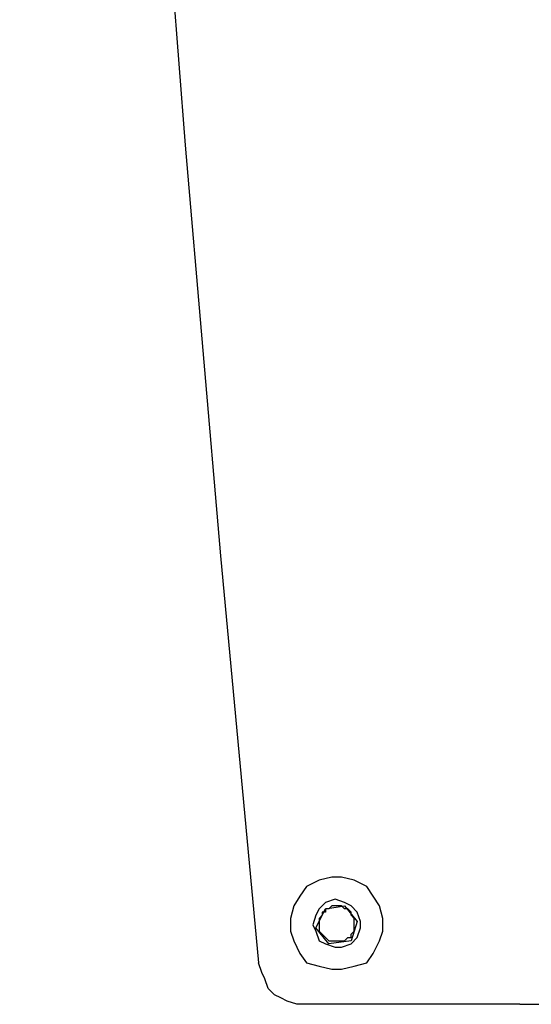
# Model space of a CAD drawing. Units: inches. Extents: x 11 to 403, y 11 to 287.
# Drawn here: x 167 to 172, y 104 to 115 of the extents above; entities that cross this region are included whole.
import ezdxf

# ---------------------------------------------------------------- set-up
doc = ezdxf.new("R2010")
doc.units = ezdxf.units.IN
doc.header["$MEASUREMENT"] = 0
doc.layers.add('Capa 1', color=7, linetype='Continuous')

msp = doc.modelspace()

# ---------------------------------------------------------------- linework, layer by layer
at = {"layer": 'Capa 1', "color": 7, "lineweight": 25, "true_color": 0xffffff}
for points in [[(166.723, 154.622), (166.793, 150.072), (166.864, 145.521), (167.005, 140.97), (167.181, 136.419), (167.358, 131.904), (167.605, 127.353), (167.887, 122.802), (168.204, 118.251), (168.557, 113.736), (168.945, 109.185), (169.369, 104.669)], [(169.757, 105.304), (169.721, 105.163), (169.721, 105.022), (169.757, 104.916), (169.827, 104.775), (169.898, 104.669), (170.039, 104.634), (170.18, 104.599), (170.286, 104.599), (170.427, 104.634), (170.568, 104.669), (170.639, 104.775), (170.709, 104.916), (170.744, 105.022), (170.744, 105.163), (170.709, 105.304), (170.639, 105.41), (170.568, 105.516), (170.427, 105.586), (170.286, 105.622), (170.18, 105.622), (170.039, 105.586), (169.898, 105.516), (169.827, 105.41), (169.757, 105.304)], [(170.004, 105.198), (169.968, 105.092), (170.004, 105.022), (170.039, 104.916), (170.109, 104.881), (170.215, 104.846), (170.286, 104.846), (170.392, 104.881), (170.462, 104.951), (170.497, 105.057), (170.497, 105.128), (170.462, 105.234), (170.392, 105.304), (170.321, 105.339), (170.215, 105.375), (170.109, 105.339), (170.039, 105.269), (170.004, 105.198)], [(170.004, 105.057), (170.109, 105.269)], [(170.215, 105.304), (170.18, 105.304), (170.145, 105.269), (170.109, 105.269), (170.109, 105.234), (170.074, 105.234), (170.074, 105.198), (170.039, 105.163)], [(170.109, 105.269), (170.321, 105.304)], [(170.392, 105.234), (170.392, 105.234), (170.356, 105.269), (170.321, 105.269), (170.286, 105.304), (170.251, 105.304), (170.215, 105.304)], [(170.321, 105.304), (170.462, 105.128)], [(170.039, 105.163), (170.039, 105.163), (170.039, 105.128), (170.039, 105.092), (170.039, 105.057), (170.039, 105.022), (170.074, 104.987)], [(170.427, 105.022), (170.427, 105.057), (170.427, 105.092), (170.427, 105.128), (170.427, 105.163), (170.392, 105.198), (170.392, 105.234)], [(170.145, 104.881), (170.004, 105.057)], [(170.462, 105.128), (170.392, 104.916)], [(170.074, 104.987), (170.109, 104.951), (170.145, 104.916), (170.18, 104.916), (170.215, 104.916), (170.251, 104.916)], [(170.251, 104.916), (170.286, 104.916), (170.321, 104.916), (170.356, 104.951), (170.392, 104.951), (170.392, 104.987), (170.427, 105.022)], [(170.392, 104.916), (170.145, 104.881)], [(169.862, 104.211), (169.792, 104.211), (169.686, 104.246), (169.616, 104.281), (169.545, 104.316), (169.474, 104.387), (169.439, 104.493), (169.404, 104.563), (169.369, 104.669)], [(172.261, 104.211), (169.862, 104.211)], [(172.261, 104.211), (172.544, 104.211), (172.791, 104.211), (173.037, 104.211), (173.284, 104.211), (173.496, 104.211), (173.708, 104.211), (173.884, 104.211), (174.025, 104.211)]]:
    msp.add_lwpolyline(points, dxfattribs=at)

doc.saveas('drawing.dxf')
